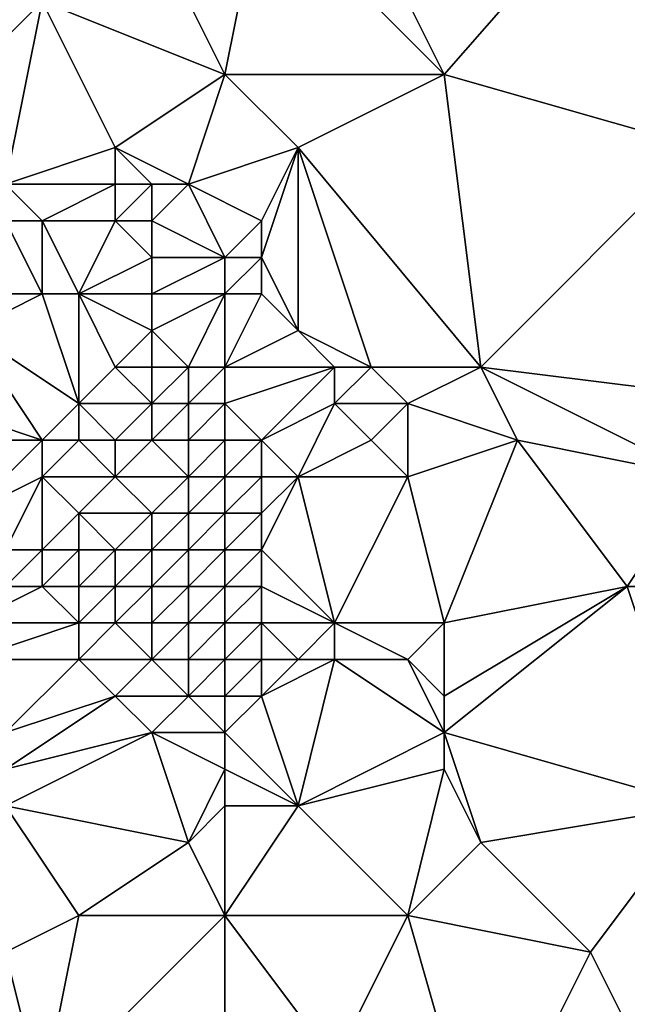
# Model space of a CAD drawing. Units: metres. Extents: x 73125 to 73750, y 343500 to 344000.
# Drawn here: x 73633 to 73650, y 343877 to 343904 of the extents above; entities that cross this region are included whole.
import ezdxf

# ---------------------------------------------------------------- set-up
doc = ezdxf.new("R2010")
doc.units = ezdxf.units.M
doc.layers.add('Terrain', color=15, linetype='Continuous')

msp = doc.modelspace()

# ---------------------------------------------------------------- linework, layer by layer
at = {"layer": 'Terrain'}
for points in [[(73645, 343902, 277.67), (73641, 343910, 277.42), (73640, 343907, 277.5), (73645, 343902, 277.67)], [(73652, 343910, 277.69), (73641, 343910, 277.42), (73645, 343902, 277.67), (73652, 343910, 277.69)], [(73652, 343910, 277.69), (73645, 343902, 277.67), (73652, 343900, 277.81), (73652, 343910, 277.69)], [(73631, 343901, 277.46), (73634, 343904, 277.32), (73628, 343907, 277.2), (73631, 343901, 277.46)], [(73639, 343902, 277.36), (73640, 343907, 277.5), (73637, 343906, 277.24), (73639, 343902, 277.36)], [(73645, 343902, 277.67), (73640, 343907, 277.5), (73639, 343902, 277.36), (73645, 343902, 277.67)], [(73639, 343902, 277.36), (73637, 343906, 277.24), (73634, 343904, 277.32), (73639, 343902, 277.36)], [(73633, 343899, 277.75), (73634, 343904, 277.32), (73631, 343901, 277.46), (73633, 343899, 277.75)], [(73633, 343899, 277.75), (73636, 343900, 277.69), (73634, 343904, 277.32), (73633, 343899, 277.75)], [(73636, 343900, 277.69), (73639, 343902, 277.36), (73634, 343904, 277.32), (73636, 343900, 277.69)], [(73638, 343899, 277.71), (73639, 343902, 277.36), (73636, 343900, 277.69), (73638, 343899, 277.71)], [(73638, 343899, 277.71), (73641, 343900, 277.42), (73639, 343902, 277.36), (73638, 343899, 277.71)], [(73645, 343902, 277.67), (73639, 343902, 277.36), (73641, 343900, 277.42), (73645, 343902, 277.67)], [(73646, 343894, 277.51), (73645, 343902, 277.67), (73641, 343900, 277.42), (73646, 343894, 277.51)], [(73646, 343894, 277.51), (73652, 343900, 277.81), (73645, 343902, 277.67), (73646, 343894, 277.51)], [(73636, 343899, 277.59), (73636, 343900, 277.69), (73633, 343899, 277.75), (73636, 343899, 277.59)], [(73638, 343899, 277.71), (73636, 343900, 277.69), (73637, 343899, 277.79), (73638, 343899, 277.71)], [(73637, 343899, 277.79), (73636, 343900, 277.69), (73636, 343899, 277.59), (73637, 343899, 277.79)], [(73640, 343898, 277.72), (73641, 343900, 277.42), (73638, 343899, 277.71), (73640, 343898, 277.72)], [(73641, 343895, 277.83), (73641, 343900, 277.42), (73640, 343897, 277.83), (73641, 343895, 277.83)], [(73640, 343897, 277.83), (73641, 343900, 277.42), (73640, 343898, 277.72), (73640, 343897, 277.83)], [(73646, 343894, 277.51), (73641, 343900, 277.42), (73643, 343894, 277.82), (73646, 343894, 277.51)], [(73643, 343894, 277.82), (73641, 343900, 277.42), (73641, 343895, 277.83), (73643, 343894, 277.82)], [(73646, 343894, 277.51), (73654, 343893, 277.95), (73652, 343900, 277.81), (73646, 343894, 277.51)], [(73634, 343898, 277.66), (73633, 343899, 277.75), (73633, 343898, 277.64), (73634, 343898, 277.66)], [(73634, 343898, 277.66), (73636, 343899, 277.59), (73633, 343899, 277.75), (73634, 343898, 277.66)], [(73636, 343898, 277.7), (73636, 343899, 277.59), (73634, 343898, 277.66), (73636, 343898, 277.7)], [(73637, 343898, 277.94), (73637, 343899, 277.79), (73636, 343898, 277.7), (73637, 343898, 277.94)], [(73636, 343898, 277.7), (73637, 343899, 277.79), (73636, 343899, 277.59), (73636, 343898, 277.7)], [(73639, 343897, 277.61), (73638, 343899, 277.71), (73637, 343898, 277.94), (73639, 343897, 277.61)], [(73637, 343898, 277.94), (73638, 343899, 277.71), (73637, 343899, 277.79), (73637, 343898, 277.94)], [(73639, 343897, 277.61), (73640, 343898, 277.72), (73638, 343899, 277.71), (73639, 343897, 277.61)], [(73634, 343896, 277.32), (73633, 343898, 277.64), (73632, 343896, 276.92), (73634, 343896, 277.32)], [(73634, 343896, 277.32), (73634, 343898, 277.66), (73633, 343898, 277.64), (73634, 343896, 277.32)], [(73635, 343896, 277.41), (73636, 343898, 277.7), (73634, 343898, 277.66), (73635, 343896, 277.41)], [(73635, 343896, 277.41), (73634, 343898, 277.66), (73634, 343896, 277.32), (73635, 343896, 277.41)], [(73635, 343896, 277.41), (73637, 343897, 277.85), (73636, 343898, 277.7), (73635, 343896, 277.41)], [(73637, 343897, 277.85), (73637, 343898, 277.94), (73636, 343898, 277.7), (73637, 343897, 277.85)], [(73639, 343897, 277.61), (73637, 343898, 277.94), (73637, 343897, 277.85), (73639, 343897, 277.61)], [(73640, 343897, 277.83), (73640, 343898, 277.72), (73639, 343897, 277.61), (73640, 343897, 277.83)], [(73637, 343896, 277.7), (73637, 343897, 277.85), (73635, 343896, 277.41), (73637, 343896, 277.7)], [(73639, 343896, 277.59), (73639, 343897, 277.61), (73637, 343896, 277.7), (73639, 343896, 277.59)], [(73637, 343896, 277.7), (73639, 343897, 277.61), (73637, 343897, 277.85), (73637, 343896, 277.7)], [(73640, 343896, 277.87), (73640, 343897, 277.83), (73639, 343896, 277.59), (73640, 343896, 277.87)], [(73639, 343896, 277.59), (73640, 343897, 277.83), (73639, 343897, 277.61), (73639, 343896, 277.59)], [(73641, 343895, 277.83), (73640, 343897, 277.83), (73640, 343896, 277.87), (73641, 343895, 277.83)], [(73635, 343893, 276.44), (73634, 343896, 277.32), (73632, 343895, 276.39), (73635, 343893, 276.44)], [(73632, 343895, 276.39), (73634, 343896, 277.32), (73632, 343896, 276.92), (73632, 343895, 276.39)], [(73635, 343893, 276.44), (73635, 343896, 277.41), (73634, 343896, 277.32), (73635, 343893, 276.44)], [(73635, 343893, 276.44), (73636, 343894, 277.3), (73635, 343896, 277.41), (73635, 343893, 276.44)], [(73636, 343894, 277.3), (73637, 343895, 277.56), (73635, 343896, 277.41), (73636, 343894, 277.3)], [(73637, 343895, 277.56), (73637, 343896, 277.7), (73635, 343896, 277.41), (73637, 343895, 277.56)], [(73638, 343894, 277.46), (73639, 343896, 277.59), (73637, 343895, 277.56), (73638, 343894, 277.46)], [(73637, 343895, 277.56), (73639, 343896, 277.59), (73637, 343896, 277.7), (73637, 343895, 277.56)], [(73639, 343894, 277.61), (73639, 343896, 277.59), (73638, 343894, 277.46), (73639, 343894, 277.61)], [(73639, 343894, 277.61), (73640, 343896, 277.87), (73639, 343896, 277.59), (73639, 343894, 277.61)], [(73639, 343894, 277.61), (73641, 343895, 277.83), (73640, 343896, 277.87), (73639, 343894, 277.61)], [(73634, 343892, 275.39), (73632, 343895, 276.39), (73631, 343893, 274.97), (73634, 343892, 275.39)], [(73634, 343892, 275.39), (73635, 343893, 276.44), (73632, 343895, 276.39), (73634, 343892, 275.39)], [(73637, 343894, 277.46), (73637, 343895, 277.56), (73636, 343894, 277.3), (73637, 343894, 277.46)], [(73638, 343894, 277.46), (73637, 343895, 277.56), (73637, 343894, 277.46), (73638, 343894, 277.46)], [(73642, 343894, 277.82), (73641, 343895, 277.83), (73639, 343894, 277.61), (73642, 343894, 277.82)], [(73643, 343894, 277.82), (73641, 343895, 277.83), (73642, 343894, 277.82), (73643, 343894, 277.82)], [(73637, 343893, 277.12), (73636, 343894, 277.3), (73635, 343893, 276.44), (73637, 343893, 277.12)], [(73637, 343893, 277.12), (73637, 343894, 277.46), (73636, 343894, 277.3), (73637, 343893, 277.12)], [(73638, 343893, 277.28), (73638, 343894, 277.46), (73637, 343893, 277.12), (73638, 343893, 277.28)], [(73637, 343893, 277.12), (73638, 343894, 277.46), (73637, 343894, 277.46), (73637, 343893, 277.12)], [(73639, 343893, 277.49), (73639, 343894, 277.61), (73638, 343893, 277.28), (73639, 343893, 277.49)], [(73638, 343893, 277.28), (73639, 343894, 277.61), (73638, 343894, 277.46), (73638, 343893, 277.28)], [(73642, 343894, 277.82), (73639, 343894, 277.61), (73639, 343893, 277.49), (73642, 343894, 277.82)], [(73642, 343894, 277.82), (73639, 343893, 277.49), (73640, 343892, 277.46), (73642, 343894, 277.82)], [(73642, 343893, 277.7), (73642, 343894, 277.82), (73640, 343892, 277.46), (73642, 343893, 277.7)], [(73644, 343893, 277.74), (73643, 343894, 277.82), (73642, 343893, 277.7), (73644, 343893, 277.74)], [(73642, 343893, 277.7), (73643, 343894, 277.82), (73642, 343894, 277.82), (73642, 343893, 277.7)], [(73644, 343893, 277.74), (73646, 343894, 277.51), (73643, 343894, 277.82), (73644, 343893, 277.74)], [(73647, 343892, 277.54), (73646, 343894, 277.51), (73644, 343893, 277.74), (73647, 343892, 277.54)], [(73652, 343891, 277.74), (73654, 343893, 277.95), (73646, 343894, 277.51), (73652, 343891, 277.74)], [(73652, 343891, 277.74), (73646, 343894, 277.51), (73647, 343892, 277.54), (73652, 343891, 277.74)], [(73634, 343892, 275.39), (73631, 343893, 274.97), (73631, 343892, 274.36), (73634, 343892, 275.39)], [(73635, 343892, 276), (73635, 343893, 276.44), (73634, 343892, 275.39), (73635, 343892, 276)], [(73636, 343892, 276.44), (73637, 343893, 277.12), (73635, 343893, 276.44), (73636, 343892, 276.44)], [(73636, 343892, 276.44), (73635, 343893, 276.44), (73635, 343892, 276), (73636, 343892, 276.44)], [(73637, 343892, 276.75), (73637, 343893, 277.12), (73636, 343892, 276.44), (73637, 343892, 276.75)], [(73638, 343892, 277.06), (73638, 343893, 277.28), (73637, 343892, 276.75), (73638, 343892, 277.06)], [(73637, 343892, 276.75), (73638, 343893, 277.28), (73637, 343893, 277.12), (73637, 343892, 276.75)], [(73639, 343892, 277.36), (73639, 343893, 277.49), (73638, 343892, 277.06), (73639, 343892, 277.36)], [(73638, 343892, 277.06), (73639, 343893, 277.49), (73638, 343893, 277.28), (73638, 343892, 277.06)], [(73640, 343892, 277.46), (73639, 343893, 277.49), (73639, 343892, 277.36), (73640, 343892, 277.46)], [(73642, 343893, 277.7), (73640, 343892, 277.46), (73641, 343891, 277.42), (73642, 343893, 277.7)], [(73643, 343892, 277.68), (73642, 343893, 277.7), (73641, 343891, 277.42), (73643, 343892, 277.68)], [(73643, 343892, 277.68), (73644, 343893, 277.74), (73642, 343893, 277.7), (73643, 343892, 277.68)], [(73644, 343891, 277.63), (73644, 343893, 277.74), (73643, 343892, 277.68), (73644, 343891, 277.63)], [(73644, 343891, 277.63), (73647, 343892, 277.54), (73644, 343893, 277.74), (73644, 343891, 277.63)], [(73632, 343890, 273.47), (73634, 343892, 275.39), (73631, 343892, 274.36), (73632, 343890, 273.47)], [(73632, 343890, 273.47), (73634, 343891, 274.84), (73634, 343892, 275.39), (73632, 343890, 273.47)], [(73636, 343891, 275.94), (73635, 343892, 276), (73634, 343891, 274.84), (73636, 343891, 275.94)], [(73634, 343891, 274.84), (73635, 343892, 276), (73634, 343892, 275.39), (73634, 343891, 274.84)], [(73636, 343891, 275.94), (73636, 343892, 276.44), (73635, 343892, 276), (73636, 343891, 275.94)], [(73638, 343891, 276.79), (73637, 343892, 276.75), (73636, 343891, 275.94), (73638, 343891, 276.79)], [(73636, 343891, 275.94), (73637, 343892, 276.75), (73636, 343892, 276.44), (73636, 343891, 275.94)], [(73638, 343891, 276.79), (73638, 343892, 277.06), (73637, 343892, 276.75), (73638, 343891, 276.79)], [(73639, 343891, 277.12), (73639, 343892, 277.36), (73638, 343891, 276.79), (73639, 343891, 277.12)], [(73638, 343891, 276.79), (73639, 343892, 277.36), (73638, 343892, 277.06), (73638, 343891, 276.79)], [(73640, 343891, 277.32), (73640, 343892, 277.46), (73639, 343891, 277.12), (73640, 343891, 277.32)], [(73639, 343891, 277.12), (73640, 343892, 277.46), (73639, 343892, 277.36), (73639, 343891, 277.12)], [(73641, 343891, 277.42), (73640, 343892, 277.46), (73640, 343891, 277.32), (73641, 343891, 277.42)], [(73644, 343891, 277.63), (73643, 343892, 277.68), (73641, 343891, 277.42), (73644, 343891, 277.63)], [(73645, 343887, 277.46), (73647, 343892, 277.54), (73644, 343891, 277.63), (73645, 343887, 277.46)], [(73645, 343887, 277.46), (73650, 343888, 277.46), (73647, 343892, 277.54), (73645, 343887, 277.46)], [(73650, 343888, 277.46), (73652, 343891, 277.74), (73647, 343892, 277.54), (73650, 343888, 277.46)], [(73633, 343889, 273.66), (73634, 343891, 274.84), (73632, 343890, 273.47), (73633, 343889, 273.66)], [(73634, 343889, 273.91), (73634, 343891, 274.84), (73633, 343889, 273.66), (73634, 343889, 273.91)], [(73634, 343889, 273.91), (73635, 343890, 274.86), (73634, 343891, 274.84), (73634, 343889, 273.91)], [(73635, 343890, 274.86), (73636, 343891, 275.94), (73634, 343891, 274.84), (73635, 343890, 274.86)], [(73637, 343890, 275.85), (73636, 343891, 275.94), (73635, 343890, 274.86), (73637, 343890, 275.85)], [(73637, 343890, 275.85), (73638, 343891, 276.79), (73636, 343891, 275.94), (73637, 343890, 275.85)], [(73638, 343890, 276.43), (73638, 343891, 276.79), (73637, 343890, 275.85), (73638, 343890, 276.43)], [(73639, 343890, 276.86), (73639, 343891, 277.12), (73638, 343890, 276.43), (73639, 343890, 276.86)], [(73638, 343890, 276.43), (73639, 343891, 277.12), (73638, 343891, 276.79), (73638, 343890, 276.43)], [(73640, 343890, 277.14), (73640, 343891, 277.32), (73639, 343890, 276.86), (73640, 343890, 277.14)], [(73639, 343890, 276.86), (73640, 343891, 277.32), (73639, 343891, 277.12), (73639, 343890, 276.86)], [(73640, 343889, 276.93), (73641, 343891, 277.42), (73640, 343890, 277.14), (73640, 343889, 276.93)], [(73640, 343890, 277.14), (73641, 343891, 277.42), (73640, 343891, 277.32), (73640, 343890, 277.14)], [(73642, 343887, 277), (73641, 343891, 277.42), (73640, 343889, 276.93), (73642, 343887, 277)], [(73642, 343887, 277), (73644, 343891, 277.63), (73641, 343891, 277.42), (73642, 343887, 277)], [(73645, 343887, 277.46), (73644, 343891, 277.63), (73642, 343887, 277), (73645, 343887, 277.46)], [(73652, 343888, 277.64), (73652, 343891, 277.74), (73650, 343888, 277.46), (73652, 343888, 277.64)], [(73635, 343889, 274.32), (73635, 343890, 274.86), (73634, 343889, 273.91), (73635, 343889, 274.32)], [(73636, 343889, 274.79), (73637, 343890, 275.85), (73635, 343890, 274.86), (73636, 343889, 274.79)], [(73636, 343889, 274.79), (73635, 343890, 274.86), (73635, 343889, 274.32), (73636, 343889, 274.79)], [(73637, 343889, 275.32), (73637, 343890, 275.85), (73636, 343889, 274.79), (73637, 343889, 275.32)], [(73638, 343889, 275.88), (73638, 343890, 276.43), (73637, 343889, 275.32), (73638, 343889, 275.88)], [(73637, 343889, 275.32), (73638, 343890, 276.43), (73637, 343890, 275.85), (73637, 343889, 275.32)], [(73639, 343889, 276.49), (73639, 343890, 276.86), (73638, 343889, 275.88), (73639, 343889, 276.49)], [(73638, 343889, 275.88), (73639, 343890, 276.86), (73638, 343890, 276.43), (73638, 343889, 275.88)], [(73640, 343889, 276.93), (73640, 343890, 277.14), (73639, 343889, 276.49), (73640, 343889, 276.93)], [(73639, 343889, 276.49), (73640, 343890, 277.14), (73639, 343890, 276.86), (73639, 343889, 276.49)], [(73634, 343888, 273.86), (73634, 343889, 273.91), (73633, 343888, 273.72), (73634, 343888, 273.86)], [(73633, 343888, 273.72), (73634, 343889, 273.91), (73633, 343889, 273.66), (73633, 343888, 273.72)], [(73635, 343888, 274.07), (73635, 343889, 274.32), (73634, 343888, 273.86), (73635, 343888, 274.07)], [(73634, 343888, 273.86), (73635, 343889, 274.32), (73634, 343889, 273.91), (73634, 343888, 273.86)], [(73636, 343888, 274.45), (73636, 343889, 274.79), (73635, 343888, 274.07), (73636, 343888, 274.45)], [(73635, 343888, 274.07), (73636, 343889, 274.79), (73635, 343889, 274.32), (73635, 343888, 274.07)], [(73637, 343888, 274.98), (73637, 343889, 275.32), (73636, 343888, 274.45), (73637, 343888, 274.98)], [(73636, 343888, 274.45), (73637, 343889, 275.32), (73636, 343889, 274.79), (73636, 343888, 274.45)], [(73638, 343888, 275.52), (73638, 343889, 275.88), (73637, 343888, 274.98), (73638, 343888, 275.52)], [(73637, 343888, 274.98), (73638, 343889, 275.88), (73637, 343889, 275.32), (73637, 343888, 274.98)], [(73639, 343888, 276.16), (73639, 343889, 276.49), (73638, 343888, 275.52), (73639, 343888, 276.16)], [(73638, 343888, 275.52), (73639, 343889, 276.49), (73638, 343889, 275.88), (73638, 343888, 275.52)], [(73640, 343888, 276.62), (73640, 343889, 276.93), (73639, 343888, 276.16), (73640, 343888, 276.62)], [(73639, 343888, 276.16), (73640, 343889, 276.93), (73639, 343889, 276.49), (73639, 343888, 276.16)], [(73642, 343887, 277), (73640, 343889, 276.93), (73640, 343888, 276.62), (73642, 343887, 277)], [(73635, 343887, 274.31), (73634, 343888, 273.86), (73632, 343887, 274.42), (73635, 343887, 274.31)], [(73632, 343887, 274.42), (73634, 343888, 273.86), (73633, 343888, 273.72), (73632, 343887, 274.42)], [(73635, 343887, 274.31), (73635, 343888, 274.07), (73634, 343888, 273.86), (73635, 343887, 274.31)], [(73636, 343887, 274.5), (73636, 343888, 274.45), (73635, 343887, 274.31), (73636, 343887, 274.5)], [(73635, 343887, 274.31), (73636, 343888, 274.45), (73635, 343888, 274.07), (73635, 343887, 274.31)], [(73637, 343887, 274.85), (73637, 343888, 274.98), (73636, 343887, 274.5), (73637, 343887, 274.85)], [(73636, 343887, 274.5), (73637, 343888, 274.98), (73636, 343888, 274.45), (73636, 343887, 274.5)], [(73638, 343887, 275.26), (73638, 343888, 275.52), (73637, 343887, 274.85), (73638, 343887, 275.26)], [(73637, 343887, 274.85), (73638, 343888, 275.52), (73637, 343888, 274.98), (73637, 343887, 274.85)], [(73639, 343887, 275.86), (73639, 343888, 276.16), (73638, 343887, 275.26), (73639, 343887, 275.86)], [(73638, 343887, 275.26), (73639, 343888, 276.16), (73638, 343888, 275.52), (73638, 343887, 275.26)], [(73640, 343887, 276.34), (73640, 343888, 276.62), (73639, 343887, 275.86), (73640, 343887, 276.34)], [(73639, 343887, 275.86), (73640, 343888, 276.62), (73639, 343888, 276.16), (73639, 343887, 275.86)], [(73642, 343887, 277), (73640, 343888, 276.62), (73640, 343887, 276.34), (73642, 343887, 277)], [(73652, 343882, 277.76), (73650, 343888, 277.46), (73645, 343884, 277.18), (73652, 343882, 277.76)], [(73645, 343884, 277.18), (73650, 343888, 277.46), (73645, 343885, 277.08), (73645, 343884, 277.18)], [(73645, 343885, 277.08), (73650, 343888, 277.46), (73645, 343887, 277.46), (73645, 343885, 277.08)], [(73652, 343882, 277.76), (73652, 343888, 277.64), (73650, 343888, 277.46), (73652, 343882, 277.76)], [(73635, 343886, 275.16), (73635, 343887, 274.31), (73632, 343886, 275.14), (73635, 343886, 275.16)], [(73632, 343886, 275.14), (73635, 343887, 274.31), (73632, 343887, 274.42), (73632, 343886, 275.14)], [(73637, 343886, 275.22), (73636, 343887, 274.5), (73635, 343886, 275.16), (73637, 343886, 275.22)], [(73635, 343886, 275.16), (73636, 343887, 274.5), (73635, 343887, 274.31), (73635, 343886, 275.16)], [(73637, 343886, 275.22), (73637, 343887, 274.85), (73636, 343887, 274.5), (73637, 343886, 275.22)], [(73638, 343886, 275.48), (73638, 343887, 275.26), (73637, 343886, 275.22), (73638, 343886, 275.48)], [(73637, 343886, 275.22), (73638, 343887, 275.26), (73637, 343887, 274.85), (73637, 343886, 275.22)], [(73639, 343886, 275.86), (73639, 343887, 275.86), (73638, 343886, 275.48), (73639, 343886, 275.86)], [(73638, 343886, 275.48), (73639, 343887, 275.86), (73638, 343887, 275.26), (73638, 343886, 275.48)], [(73640, 343886, 276.33), (73640, 343887, 276.34), (73639, 343886, 275.86), (73640, 343886, 276.33)], [(73639, 343886, 275.86), (73640, 343887, 276.34), (73639, 343887, 275.86), (73639, 343886, 275.86)], [(73641, 343886, 276.74), (73640, 343887, 276.34), (73640, 343886, 276.33), (73641, 343886, 276.74)], [(73642, 343887, 277), (73640, 343887, 276.34), (73641, 343886, 276.74), (73642, 343887, 277)], [(73642, 343886, 277.01), (73642, 343887, 277), (73641, 343886, 276.74), (73642, 343886, 277.01)], [(73644, 343886, 277.28), (73642, 343887, 277), (73642, 343886, 277.01), (73644, 343886, 277.28)], [(73644, 343886, 277.28), (73645, 343887, 277.46), (73642, 343887, 277), (73644, 343886, 277.28)], [(73645, 343885, 277.08), (73645, 343887, 277.46), (73644, 343886, 277.28), (73645, 343885, 277.08)], [(73633, 343884, 276.18), (73635, 343886, 275.16), (73632, 343886, 275.14), (73633, 343884, 276.18)], [(73633, 343884, 276.18), (73636, 343885, 275.84), (73635, 343886, 275.16), (73633, 343884, 276.18)], [(73636, 343885, 275.84), (73637, 343886, 275.22), (73635, 343886, 275.16), (73636, 343885, 275.84)], [(73638, 343885, 276.11), (73637, 343886, 275.22), (73636, 343885, 275.84), (73638, 343885, 276.11)], [(73638, 343885, 276.11), (73638, 343886, 275.48), (73637, 343886, 275.22), (73638, 343885, 276.11)], [(73639, 343885, 276.37), (73639, 343886, 275.86), (73638, 343885, 276.11), (73639, 343885, 276.37)], [(73638, 343885, 276.11), (73639, 343886, 275.86), (73638, 343886, 275.48), (73638, 343885, 276.11)], [(73640, 343885, 276.75), (73640, 343886, 276.33), (73639, 343885, 276.37), (73640, 343885, 276.75)], [(73639, 343885, 276.37), (73640, 343886, 276.33), (73639, 343886, 275.86), (73639, 343885, 276.37)], [(73640, 343885, 276.75), (73641, 343886, 276.74), (73640, 343886, 276.33), (73640, 343885, 276.75)], [(73642, 343886, 277.01), (73641, 343886, 276.74), (73640, 343885, 276.75), (73642, 343886, 277.01)], [(73642, 343886, 277.01), (73640, 343885, 276.75), (73641, 343882, 276.81), (73642, 343886, 277.01)], [(73645, 343884, 277.18), (73642, 343886, 277.01), (73641, 343882, 276.81), (73645, 343884, 277.18)], [(73645, 343884, 277.18), (73644, 343886, 277.28), (73642, 343886, 277.01), (73645, 343884, 277.18)], [(73645, 343884, 277.18), (73645, 343885, 277.08), (73644, 343886, 277.28), (73645, 343884, 277.18)], [(73633, 343883, 276.38), (73637, 343884, 276.41), (73636, 343885, 275.84), (73633, 343883, 276.38)], [(73633, 343883, 276.38), (73636, 343885, 275.84), (73633, 343884, 276.18), (73633, 343883, 276.38)], [(73637, 343884, 276.41), (73638, 343885, 276.11), (73636, 343885, 275.84), (73637, 343884, 276.41)], [(73639, 343884, 276.91), (73638, 343885, 276.11), (73637, 343884, 276.41), (73639, 343884, 276.91)], [(73639, 343884, 276.91), (73639, 343885, 276.37), (73638, 343885, 276.11), (73639, 343884, 276.91)], [(73641, 343882, 276.81), (73640, 343885, 276.75), (73639, 343884, 276.91), (73641, 343882, 276.81)], [(73639, 343884, 276.91), (73640, 343885, 276.75), (73639, 343885, 276.37), (73639, 343884, 276.91)], [(73638, 343881, 276.86), (73637, 343884, 276.41), (73633, 343882, 276.46), (73638, 343881, 276.86)], [(73633, 343882, 276.46), (73637, 343884, 276.41), (73633, 343883, 276.38), (73633, 343882, 276.46)], [(73638, 343881, 276.86), (73639, 343883, 277.08), (73637, 343884, 276.41), (73638, 343881, 276.86)], [(73639, 343883, 277.08), (73639, 343884, 276.91), (73637, 343884, 276.41), (73639, 343883, 277.08)], [(73641, 343882, 276.81), (73639, 343884, 276.91), (73639, 343883, 277.08), (73641, 343882, 276.81)], [(73645, 343883, 277.27), (73645, 343884, 277.18), (73641, 343882, 276.81), (73645, 343883, 277.27)], [(73646, 343881, 277.41), (73645, 343884, 277.18), (73645, 343883, 277.27), (73646, 343881, 277.41)], [(73646, 343881, 277.41), (73652, 343882, 277.76), (73645, 343884, 277.18), (73646, 343881, 277.41)], [(73638, 343881, 276.86), (73639, 343882, 277.03), (73639, 343883, 277.08), (73638, 343881, 276.86)], [(73641, 343882, 276.81), (73639, 343883, 277.08), (73639, 343882, 277.03), (73641, 343882, 276.81)], [(73644, 343879, 277.23), (73645, 343883, 277.27), (73641, 343882, 276.81), (73644, 343879, 277.23)], [(73644, 343879, 277.23), (73646, 343881, 277.41), (73645, 343883, 277.27), (73644, 343879, 277.23)], [(73633, 343878, 276.62), (73635, 343879, 276.74), (73633, 343882, 276.46), (73633, 343878, 276.62)], [(73635, 343879, 276.74), (73638, 343881, 276.86), (73633, 343882, 276.46), (73635, 343879, 276.74)], [(73639, 343879, 276.68), (73639, 343882, 277.03), (73638, 343881, 276.86), (73639, 343879, 276.68)], [(73639, 343879, 276.68), (73641, 343882, 276.81), (73639, 343882, 277.03), (73639, 343879, 276.68)], [(73644, 343879, 277.23), (73641, 343882, 276.81), (73639, 343879, 276.68), (73644, 343879, 277.23)], [(73649, 343878, 277.6), (73652, 343882, 277.76), (73646, 343881, 277.41), (73649, 343878, 277.6)], [(73652, 343872, 277.54), (73652, 343882, 277.76), (73649, 343878, 277.6), (73652, 343872, 277.54)], [(73639, 343879, 276.68), (73638, 343881, 276.86), (73635, 343879, 276.74), (73639, 343879, 276.68)], [(73649, 343878, 277.6), (73646, 343881, 277.41), (73644, 343879, 277.23), (73649, 343878, 277.6)], [(73634, 343874, 276.06), (73635, 343879, 276.74), (73633, 343878, 276.62), (73634, 343874, 276.06)], [(73639, 343873, 276.68), (73639, 343879, 276.68), (73634, 343874, 276.06), (73639, 343873, 276.68)], [(73634, 343874, 276.06), (73639, 343879, 276.68), (73635, 343879, 276.74), (73634, 343874, 276.06)], [(73642, 343875, 276.97), (73644, 343879, 277.23), (73639, 343879, 276.68), (73642, 343875, 276.97)], [(73642, 343875, 276.97), (73639, 343879, 276.68), (73639, 343873, 276.68), (73642, 343875, 276.97)], [(73646, 343872, 277.21), (73644, 343879, 277.23), (73642, 343875, 276.97), (73646, 343872, 277.21)], [(73646, 343872, 277.21), (73649, 343878, 277.6), (73644, 343879, 277.23), (73646, 343872, 277.21)], [(73634, 343874, 276.06), (73633, 343878, 276.62), (73632, 343876, 276.46), (73634, 343874, 276.06)], [(73652, 343872, 277.54), (73649, 343878, 277.6), (73646, 343872, 277.21), (73652, 343872, 277.54)]]:
    msp.add_3dface(points, dxfattribs=at)

doc.saveas('drawing.dxf')
